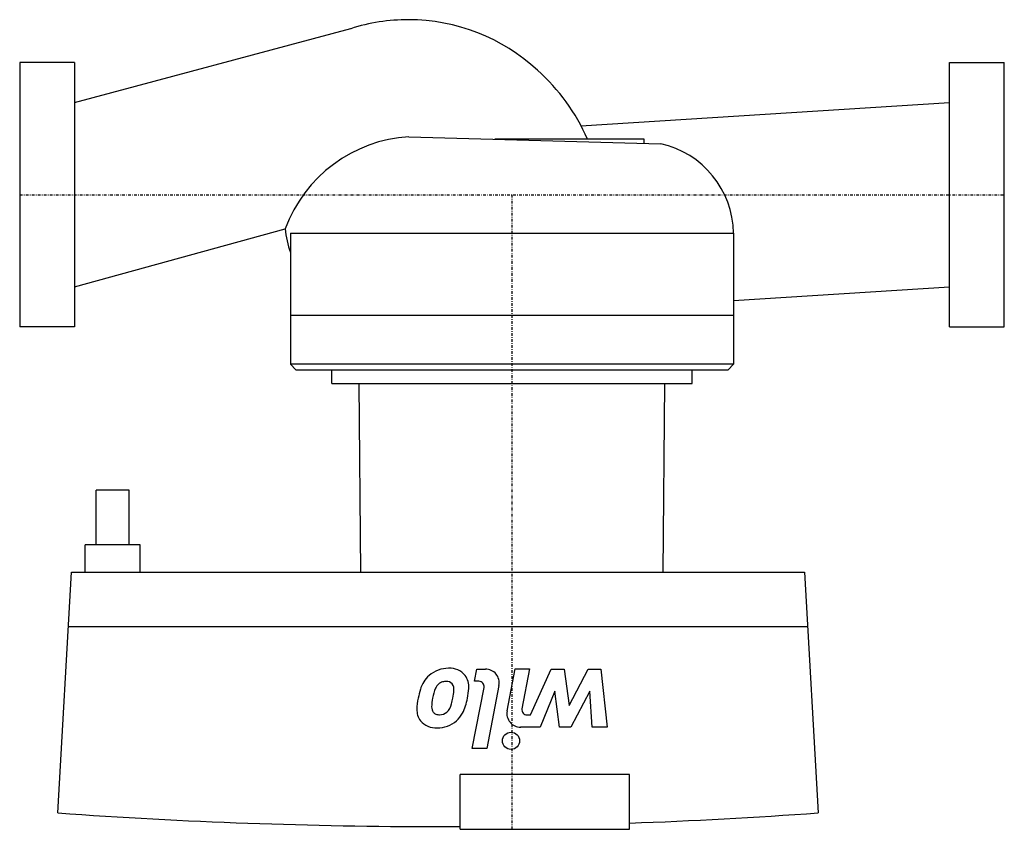
# Model space of a CAD drawing. Extents: x 0 to 180, y -116 to 32.
import ezdxf

# ---------------------------------------------------------------- set-up
doc = ezdxf.new("R2010")
doc.units = 0
doc.linetypes.add('DASHDOT', pattern=[1, 0.5, -0.25, 0, -0.25])
doc.layers.get('0').update_dxf_attribs({"color": 124})
doc.layers.add('CP_AXIS', color=143, linetype='DASHDOT')
doc.layers.add('CP_DETAL', color=33, linetype='Continuous')

msp = doc.modelspace()

# ---------------------------------------------------------------- linework, layer by layer
for p, q in [((10, 16.85), (60.52, 30.36)), ((0, 24.15), (0, -24.15)), ((10, 24.15), (0, 24.15)), ((10, 24.15), (10, -24.15)), ((170, -24.15), (170, 24.15)), ((170, 24.15), (180, 24.15)), ((180, -24.15), (180, 24.15)), ((102.61, 12.62), (170, 16.85)), ((71.15, 10.61), (117.19, 9.3)), ((114.15, 10.17), (86.85, 10.17)), ((114.15, 9.39), (114.15, 10.17)), ((10, -16.85), (48.55, -6.22)), ((49.5, -7), (130.5, -7)), ((49.5, -7), (49.5, -22)), ((130.5, -7), (130.5, -22)), ((130.5, -19.33), (170, -16.85)), ((49.5, -22), (130.5, -22)), ((49.5, -22), (49.5, -31)), ((130.5, -22), (130.5, -31)), ((10, -24.15), (0, -24.15)), ((170, -24.15), (180, -24.15)), ((130.5, -31), (49.5, -31)), ((50.5, -32), (49.5, -31)), ((50.5, -32), (129.5, -32)), ((57.06, -34.49), (57.06, -32)), ((122.94, -34.49), (122.94, -32)), ((129.5, -32), (130.5, -31)), ((57.06, -34.49), (122.94, -34.49)), ((62.36, -69), (62.06, -34.49)), ((117.64, -69), (117.94, -34.49)), ((20, -54), (14, -54)), ((14, -64), (14, -54)), ((20, -64), (20, -54)), ((22, -64), (12, -64)), ((12, -69), (12, -64)), ((22, -69), (22, -64)), ((7, -113), (9.5, -69)), ((9.5, -69), (143.5, -69)), ((143.5, -69), (146, -113)), ((144.07, -78.98), (8.93, -78.98)), ((80.5, -116), (80.5, -106)), ((111.5, -106), (80.5, -106)), ((111.5, -116), (111.5, -106)), ((80.5, -116), (111.5, -116))]:
    msp.add_line(p, q)
for centre, radius, start, end in [((64.44, -5.02), 15.94, 184.3333, 200.3898), ((76.5, 851.8), 967.3, 265.87978, 270), ((76.5, 851.8), 967.3, 272.0736, 274.12022), ((76.5, 851.8), 967.3, 270, 270.23693)]:
    msp.add_arc(centre, radius, start, end)
for centre, major_axis, ratio, start_param, end_param in [((71.06, -2.72), (0, 34.72), 0.999757, 0, 0.3087), ((71.06, -2.72), (0, 34.72), 0.999757, -0.746999, 0), ((70.84, -4.16), (0, 35.94), 0.999757, -1.160742, -0.724393), ((72.75, -15.13), (0, 25.79), 0.999847, 0.061919, 1.218204), ((113.55, -7.25), (0, 16.95), 0.999861, -1.555922, -0.216518)]:
    msp.add_ellipse(centre, major_axis=major_axis, ratio=ratio, start_param=start_param, end_param=end_param)
at = {"layer": 'CP_AXIS'}
for p, q in [((0, 0), (180, 0)), ((90, -116), (90, 0))]:
    msp.add_line(p, q, dxfattribs=at)
at = {"layer": 'CP_DETAL'}
for p, q in [((83.15, -88.94), (83.58, -86.7)), ((83.58, -86.7), (85.14, -86.7)), ((89.1, -94.34), (90.57, -86.69)), ((90.57, -86.69), (93.22, -86.69)), ((93.22, -86.69), (91.82, -93.96)), ((93.37, -95.09), (97.19, -86.7)), ((97.19, -86.7), (99.51, -86.7)), ((99.51, -86.7), (100.44, -93.37)), ((100.44, -93.37), (103.95, -86.7)), ((103.95, -86.7), (106.27, -86.7)), ((106.27, -86.7), (107.39, -97.33)), ((83.96, -88.94), (83.15, -88.94)), ((87.61, -89.7), (85.37, -101.23)), ((82.72, -101.23), (84.89, -90.07)), ((97.8, -90.76), (95.15, -97.33)), ((98.71, -97.33), (97.8, -90.76)), ((104.22, -90.76), (100.78, -97.33)), ((104.66, -97.33), (104.22, -90.76)), ((92.75, -95.09), (93.37, -95.09)), ((95.15, -97.33), (91.58, -97.34)), ((100.78, -97.33), (98.71, -97.33)), ((107.39, -97.33), (104.66, -97.33)), ((85.37, -101.23), (82.72, -101.23))]:
    msp.add_line(p, q, dxfattribs=at)
msp.add_circle((89.82, -99.82), 1.57, dxfattribs=at)
for centre, radius, start, end in [((78.31, -91.86), 5.27, 131.0023, 164.0583), ((78.39, -91.99), 5.42, 89.6738, 130.639), ((78.68, -90.13), 3.57, 39.1176, 94.2411), ((78.8, -89.86), 3.3, 353.443, 36.7902), ((85.14, -89.22), 2.52, 349.0042, 90), ((78.2, -91.24), 2.4, 131.1381, 154.8162), ((77.88, -90.92), 1.95, 107.2372, 130.2783), ((78.3, -93.64), 4.69, 94.1845, 102.2301), ((78.06, -90.3), 1.34, 40.254, 94.7357), ((77.74, -90.4), 1.66, 353.0647, 35.6723), ((83.96, -89.89), 0.945, 349.0041, 90), ((88.2, -94.96), 15.62, 163.0634, 169.1605), ((83.36, -93.4), 8, 156.5302, 170.0633), ((70.24, -90.1), 9.16, 347.8511, 356.8316), ((69.49, -89.47), 12.62, 348.3333, 356.5259), ((83.3, -94.29), 10.7, 167.7846, 178.7587), ((85.43, -93.89), 10.12, 169.3761, 178.4794), ((76.16, -92.48), 2.86, 312.3225, 348.5446), ((65.01, -89.31), 14.44, 345.0104, 349.1866), ((72.65, -90.58), 9.31, 333.1115, 351.0742), ((75.83, -94.21), 3.22, 177.2175, 216.9176), ((76.9, -93.66), 1.59, 178.4755, 215.933), ((76.53, -93.86), 1.17, 218.8919, 248.6227), ((76.73, -93.28), 1.78, 249.364, 271.2833), ((76.81, -93.11), 1.95, 268.6944, 310.5967), ((76.62, -92.38), 4.95, 310.4936, 330.8647), ((91.58, -94.82), 2.52, 169.1463, 270.1097), ((92.75, -94.14), 0.945, 169.1282, 270.0361), ((76.06, -93.8), 3.66, 219.8625, 273.7877), ((76.37, -92.17), 5.28, 269.3287, 311.1984)]:
    msp.add_arc(centre, radius, start, end, dxfattribs=at)

doc.saveas('drawing.dxf')
